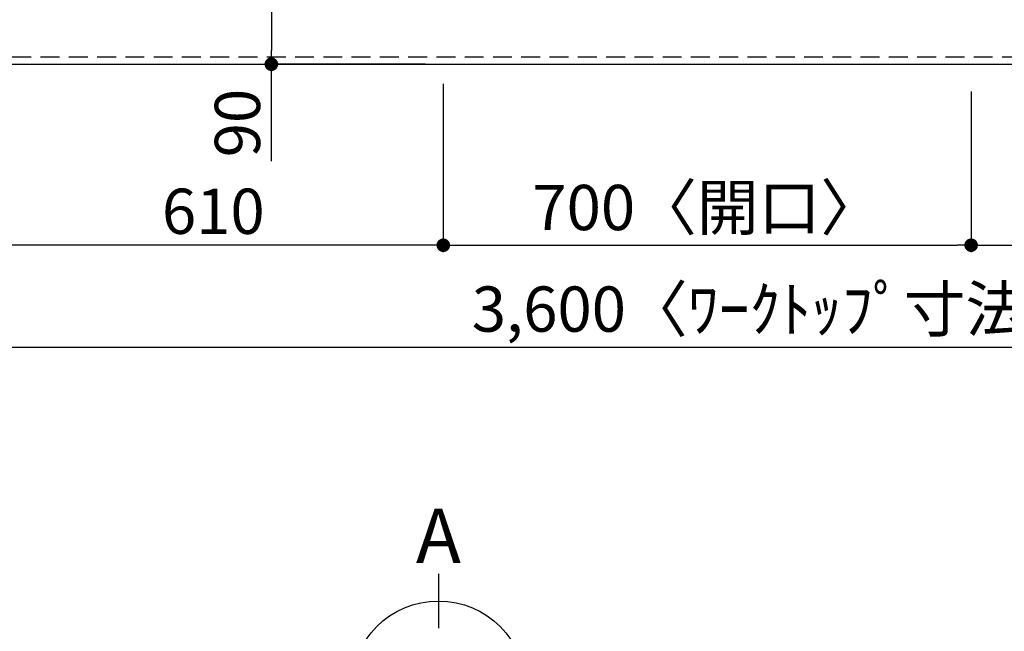
# Model space of a CAD drawing. Extents: x 28111 to 54233, y -32850 to -24450.
# Drawn here: x 29861 to 31167, y -27270 to -26459 of the extents above; entities that cross this region are included whole.
import ezdxf

# ---------------------------------------------------------------- set-up
doc = ezdxf.new("R2010")
doc.units = 0
doc.header["$LTSCALE"] = 50
doc.header["$MEASUREMENT"] = 0
doc.linetypes.add('HIDDEN', pattern=[0.375, 0.25, -0.125])
doc.layers.get('0').update_dxf_attribs({"linetype": 'CONTINUOUS'})
for name, color, linetype in [('121-キャビネット（中）', 253, 'HIDDEN'), ('126-甲板', 2, 'CONTINUOUS'), ('166-寸法B', 11, 'CONTINUOUS')]:
    doc.layers.add(name, color=color, linetype=linetype)
doc.styles.add('KH001', font='txt')
doc.dimstyles.new('KH1xx030', dxfattribs={"dimscale": 30, "dimtxt": 2, "dimasz": 0.6, "dimexe": 0.3, "dimexo": 1.2, "dimgap": 0.5, "dimtad": 3, "dimdec": 1, "dimdsep": 46, "dimlunit": 6, "dimtxsty": 'KH001', "dimblk": 'DOT', "dimcen": 1, "dimdle": 1, "dimclrd": 256, "dimclre": 256, "dimclrt": 256, "dimadec": 0, "dimazin": 0, "dimtfac": 1, "dimtdec": 1, "dimtix": 1, "dimtmove": 2, "dimatfit": 3, "dimldrblk": 'CLOSEDBLANK', "dimfxl": 1, "dimtolj": 1, "dimtzin": 0, "dimlwd": -1, "dimlwe": -1, "dimarcsym": 0})

# ---------------------------------------------------------------- blocks, each defined once
blk = doc.blocks.new('_Dot')
at = {"color": 0, "linetype": 'ByBlock', "lineweight": -2}
blk.add_line((-0.5, 0), (-1, 0), dxfattribs=at)
at = {"color": 0, "linetype": 'ByBlock', "const_width": 0.5}
blk.add_lwpolyline([(-0.25, 0, 1), (0.25, 0, 1)], format="xyb", close=True, dxfattribs=at)
blk = doc.blocks.new('*D6')
at = {"layer": '166-寸法B', "transparency": 16777216}
for p, q in [((30422.7, -26543.8), (30422.7, -26766.8)), ((31122.7, -26553.8), (31122.7, -26766.8)), ((30440.7, -26757.8), (31104.7, -26757.8))]:
    blk.add_line(p, q, dxfattribs=at)
at = {"layer": '166-寸法B', "transparency": 16777216, "xscale": 18, "yscale": 18, "zscale": 18, "rotation": 180}
blk.add_blockref('_Dot', (30422.7, -26757.8), dxfattribs=at)
at = {"layer": '166-寸法B', "transparency": 16777216, "xscale": 18, "yscale": 18, "zscale": 18}
blk.add_blockref('_Dot', (31122.7, -26757.8), dxfattribs=at)
at = {"layer": '166-寸法B', "transparency": 16777216, "insert": (30772.7, -26707.8), "char_height": 60, "attachment_point": 5, "style": 'KH001'}
blk.add_mtext('\\A1;700〈開口〉', dxfattribs=at)
blk = doc.blocks.new('_ClosedBlank')
at = {"color": 0, "linetype": 'ByBlock', "lineweight": -2}
for p, q in [((-1, 0.167), (0, 0)), ((-1, 0.167), (-1, -0.167)), ((0, 0), (-1, -0.167))]:
    blk.add_line(p, q, dxfattribs=at)
blk = doc.blocks.new('*D10')
at = {"layer": '166-寸法B', "transparency": 16777216}
for p, q in [((30422.7, -26543.8), (30422.7, -26766.8)), ((29812.7, -26553.8), (29812.7, -26766.8)), ((30404.7, -26757.8), (29830.7, -26757.8))]:
    blk.add_line(p, q, dxfattribs=at)
at = {"layer": '166-寸法B', "transparency": 16777216, "xscale": 18, "yscale": 18, "zscale": 18, "rotation": 180}
blk.add_blockref('_Dot', (29812.7, -26757.8), dxfattribs=at)
at = {"layer": '166-寸法B', "transparency": 16777216, "xscale": 18, "yscale": 18, "zscale": 18}
blk.add_blockref('_Dot', (30422.7, -26757.8), dxfattribs=at)
at = {"layer": '166-寸法B', "transparency": 16777216, "insert": (30117.7, -26712.8), "char_height": 60, "attachment_point": 5, "style": 'KH001'}
blk.add_mtext('\\A1;610', dxfattribs=at)
blk = doc.blocks.new('*D15')
at = {"layer": '166-寸法B', "transparency": 16777216}
for p, q in [((30398.7, -26427.8), (30185.7, -26427.8)), ((30194.7, -26445.8), (30194.7, -26499.8)), ((30398.7, -26517.8), (30185.7, -26517.8)), ((30194.7, -26646.3), (30194.7, -26517.8))]:
    blk.add_line(p, q, dxfattribs=at)
at = {"layer": '166-寸法B', "transparency": 16777216, "xscale": 18, "yscale": 18, "zscale": 18}
for p, rotation in [((30194.7, -26427.8), 90), ((30194.7, -26517.8), 270)]:
    blk.add_blockref('_Dot', p, dxfattribs=dict(at, rotation=rotation))
at = {"layer": '166-寸法B', "transparency": 16777216, "insert": (30149.7, -26595.8), "char_height": 60, "attachment_point": 5, "rotation": 90, "style": 'KH001'}
blk.add_mtext('\\A1;90', dxfattribs=at)
blk = doc.blocks.new('*D21')
at = {"layer": '166-寸法B', "transparency": 16777216}
for p, q in [((31122.7, -26553.8), (31122.7, -26766.8)), ((32660.7, -26553.8), (32660.7, -26766.8)), ((31140.7, -26757.8), (32642.7, -26757.8))]:
    blk.add_line(p, q, dxfattribs=at)
at = {"layer": '166-寸法B', "transparency": 16777216, "xscale": 18, "yscale": 18, "zscale": 18, "rotation": 180}
blk.add_blockref('_Dot', (31122.7, -26757.8), dxfattribs=at)
at = {"layer": '166-寸法B', "transparency": 16777216, "xscale": 18, "yscale": 18, "zscale": 18}
blk.add_blockref('_Dot', (32660.7, -26757.8), dxfattribs=at)
at = {"layer": '166-寸法B', "transparency": 16777216, "insert": (31891.7, -26709), "char_height": 60, "attachment_point": 5, "style": 'KH001'}
blk.add_mtext('\\A1;1,538', dxfattribs=at)
blk = doc.blocks.new('*D27')
at = {"layer": '166-寸法B', "transparency": 16777216}
for p, q in [((29060.7, -26553.8), (29060.7, -26901.8)), ((32660.7, -26553.8), (32660.7, -26901.8)), ((29078.7, -26892.8), (32642.7, -26892.8))]:
    blk.add_line(p, q, dxfattribs=at)
at = {"layer": '166-寸法B', "transparency": 16777216, "xscale": 18, "yscale": 18, "zscale": 18, "rotation": 180}
blk.add_blockref('_Dot', (29060.7, -26892.8), dxfattribs=at)
at = {"layer": '166-寸法B', "transparency": 16777216, "xscale": 18, "yscale": 18, "zscale": 18}
blk.add_blockref('_Dot', (32660.7, -26892.8), dxfattribs=at)
at = {"layer": '166-寸法B', "transparency": 16777216, "insert": (30869.7, -26842.5), "char_height": 60, "attachment_point": 5, "style": 'KH001'}
blk.add_mtext('\\A1;3,600〈ﾜｰｸﾄｯﾌﾟ寸法〉', dxfattribs=at)

msp = doc.modelspace()

# ---------------------------------------------------------------- linework, layer by layer
at = {"layer": '121-キャビネット（中）', "ltscale": 2}
msp.add_lwpolyline([(29063.69, -26507.79), (31201.69, -26507.79), (31201.69, -25848.79)], dxfattribs=at)
at = {"layer": '126-甲板'}
msp.add_lwpolyline([(32660.69, -25617.79), (29060.69, -25617.79), (29060.69, -26517.79), (32660.69, -26517.79)], close=True, dxfattribs=at)
at = {"layer": '166-寸法B'}
msp.add_line((30416.25, -27193.62), (30416.25, -27265.62), dxfattribs=at)
msp.add_circle((30416.25, -27345.3), 115.68, dxfattribs=at)

# ---------------------------------------------------------------- texts
at = {"layer": '166-寸法B', "insert": (30416.25, -27143.22), "char_height": 72, "attachment_point": 5, "style": 'KH001'}
msp.add_mtext('{\\fArial|b0|i0|c0|p32;A}', dxfattribs=at)

# ---------------------------------------------------------------- dimensions: what is measured, and where the dimension line sits
at = {"layer": '166-寸法B'}
dim = msp.add_linear_dim(base=(30194.75, -26517.79), p1=(30434.75, -26427.79), p2=(30434.75, -26517.79), angle=90, dimstyle='KH1xx030', override={"dimtmove": 1}, dxfattribs=at)
dim.commit()
dim.dimension.update_dxf_attribs({"geometry": '*D15', "text_midpoint": (30178.94, -26595.79), "dimtype": 128})
dim = msp.add_linear_dim(base=(32660.69, -26892.79), p1=(29060.69, -26517.79), p2=(32660.69, -26517.79), text='<>〈ﾜｰｸﾄｯﾌﾟ寸法〉', dimstyle='KH1xx030', dxfattribs=at)
dim.commit()
dim.dimension.update_dxf_attribs({"geometry": '*D27', "text_midpoint": (30869.69, -26842.46), "dimtype": 128})
for base, p1, p2, picture, middle in [((29812.69, -26757.79), (30422.69, -26507.79), (29812.69, -26517.79), '*D10', (30117.69, -26712.79)), ((32660.69, -26757.79), (31122.69, -26517.79), (32660.69, -26517.79), '*D21', (31891.69, -26708.98))]:
    dim = msp.add_linear_dim(base=base, p1=p1, p2=p2, dimstyle='KH1xx030', dxfattribs=at)
    dim.commit()
    dim.dimension.update_dxf_attribs({"geometry": picture, "text_midpoint": middle})
dim = msp.add_linear_dim(base=(31122.69, -26757.79), p1=(30422.69, -26507.79), p2=(31122.69, -26517.79), text='<>〈開口〉', dimstyle='KH1xx030', dxfattribs=at)
dim.commit()
dim.dimension.update_dxf_attribs({"geometry": '*D6', "text_midpoint": (30772.69, -26707.76)})

doc.saveas('drawing.dxf')
